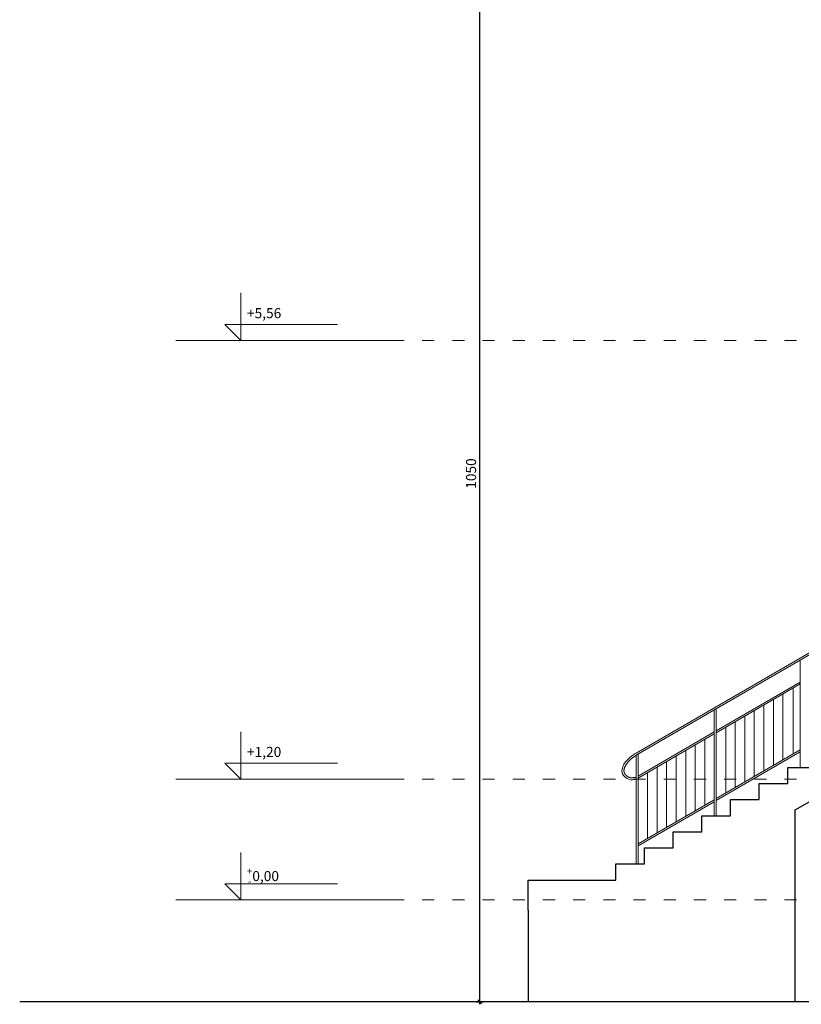
# Model space of a CAD drawing. Units: centimetres. Extents: x -2439 to 4725, y -107832 to -92011.
# Drawn here: x -2428 to -1652, y -102854 to -101875 of the extents above; entities that cross this region are included whole.
import ezdxf

# ---------------------------------------------------------------- set-up
doc = ezdxf.new("R2010")
doc.units = ezdxf.units.CM
doc.header["$MEASUREMENT"] = 0
doc.header["$PDMODE"] = 35
doc.linetypes.add('ACAD_ISO03W100', pattern=[30, 12, -18])
doc.layers.add('00-ARCH-ELEWACJE-KRESKOWANIE', color=2, linetype='Continuous')
doc.layers.add('00-ARCH-KOTY WYS', color=80, linetype='Continuous', lineweight=5)
doc.layers.add('00-ARCH-WPUSTY', color=130, linetype='Continuous', lineweight=0)
doc.styles.add('ARIAL 20', font='txt', dxfattribs={"height": 10})
doc.dimstyles.new('1-20', dxfattribs={"dimscale": 7, "dimtxt": 20, "dimasz": 0.05, "dimexe": 5, "dimexo": 15, "dimgap": 0.5, "dimtad": 1, "dimrnd": 0.5, "dimdsep": 46, "dimtxsty": 'ARIAL 20', "dimblk": 'STRZAŁKA', "dimcen": 4, "dimdle": 5, "dimse1": 1, "dimse2": 1, "dimclrd": 256, "dimclre": 133, "dimclrt": 7, "dimadec": 1, "dimazin": 0, "dimtfac": 0.028571, "dimtix": 1, "dimtmove": 1, "dimatfit": 3, "dimldrblk": 'STRZAŁKA', "dimfxl": 0, "dimtolj": 1, "dimarcsym": 0})

# ---------------------------------------------------------------- blocks, each defined once
blk = doc.blocks.new('STRZAŁKA')
for p, q in [((7, 0), (-7, 0)), ((-5.4, -5.4), (5.4, 5.4)), ((0, -9.6), (0, 9.6))]:
    blk.add_line(p, q)
blk = doc.blocks.new('*D17067')
at = {"layer": '00-ARCH-ELEWACJE-KRESKOWANIE', "lineweight": -2}
blk.add_line((-1971.37, -102851.06), (-1971.37, -101801.76), dxfattribs=at)
at = {"layer": 'Defpoints', "color": 0}
for p in [(-1971.37, -101801.41), (-1606.14, -101801.41), (-1558.14, -102851.41)]:
    blk.add_point(p, dxfattribs=at)
at = {"layer": '00-ARCH-ELEWACJE-KRESKOWANIE', "linetype": 'ByBlock', "lineweight": -2, "xscale": 0.35, "yscale": 0.35, "zscale": 0.35}
for p, rotation in [((-1971.37, -101801.41), 90), ((-1971.37, -102851.41), 270)]:
    blk.add_blockref('STRZAŁKA', p, dxfattribs=dict(at, rotation=rotation))
at = {"layer": '00-ARCH-ELEWACJE-KRESKOWANIE', "color": 7, "insert": (-1979.97, -102326.41), "char_height": 10, "attachment_point": 5, "rotation": 90, "style": 'ARIAL 20'}
blk.add_mtext('\\A1;1050', dxfattribs=at)

msp = doc.modelspace()

# ---------------------------------------------------------------- linework, layer by layer
at = {"layer": '00-ARCH-ELEWACJE-KRESKOWANIE', "color": 1}
for p, q in [((-1665.143, -102634.408), (-1665.143, -102618.408)), ((-1665.143, -102618.408), (-1636.643, -102618.408)), ((-1658.142, -102660.478), (-1579.643, -102616.408)), ((-1693.643, -102650.408), (-1693.643, -102634.408)), ((-1693.643, -102634.408), (-1665.143, -102634.408)), ((-1722.143, -102666.408), (-1722.143, -102650.408)), ((-1722.143, -102650.408), (-1693.643, -102650.408)), ((-1750.643, -102682.408), (-1750.643, -102666.408)), ((-1750.643, -102666.408), (-1722.143, -102666.408)), ((-1658.142, -102851.408), (-1658.142, -102660.478)), ((-1779.143, -102698.408), (-1779.143, -102682.408)), ((-1779.143, -102682.408), (-1750.643, -102682.408)), ((-1807.643, -102714.408), (-1807.643, -102698.408)), ((-1807.643, -102698.408), (-1779.143, -102698.408)), ((-1836.143, -102730.408), (-1836.143, -102714.408)), ((-1836.143, -102714.408), (-1807.643, -102714.408)), ((-1923.143, -102760.408), (-1923.143, -102730.408)), ((-1923.143, -102730.408), (-1836.143, -102730.408)), ((-1923.143, -102760.408), (-1923.143, -102851.408)), ((980.358, -102851.408), (-2428.363, -102851.408))]:
    msp.add_line(p, q, dxfattribs=at)
at = {"layer": '00-ARCH-KOTY WYS'}
for p, q in [((-2208.517, -102194.158), (-2208.517, -102146.934)), ((-2208.517, -102178.158), (-2224.517, -102178.158)), ((-2224.517, -102178.158), (-2208.517, -102194.158)), ((-2208.517, -102178.158), (-2112.517, -102178.158)), ((-2058.517, -102194.158), (-2273.274, -102194.158)), ((-2208.517, -102630.158), (-2208.517, -102582.934)), ((-2208.517, -102614.158), (-2224.517, -102614.158)), ((-2224.517, -102614.158), (-2208.517, -102630.158)), ((-2208.517, -102614.158), (-2112.517, -102614.158)), ((-2058.517, -102630.158), (-2273.274, -102630.158)), ((-2208.517, -102750.158), (-2208.517, -102702.934)), ((-2208.517, -102734.158), (-2224.517, -102734.158)), ((-2224.517, -102734.158), (-2208.517, -102750.158)), ((-2208.517, -102734.158), (-2112.517, -102734.158)), ((-2058.517, -102750.158), (-2273.274, -102750.158))]:
    msp.add_line(p, q, dxfattribs=at)
at = {"layer": '00-ARCH-KOTY WYS', "linetype": 'ACAD_ISO03W100', "lineweight": 0}
for p, q in [((-2058.517, -102194.158), (4510.079, -102194.158)), ((-2058.517, -102630.158), (4510.079, -102630.158)), ((-2058.517, -102750.158), (4510.079, -102750.158))]:
    msp.add_line(p, q, dxfattribs=at)
at = {"layer": '00-ARCH-WPUSTY', "color": 161, "true_color": 0x40a5ff}
for p, q in [((-1816.007, -102604.408), (-1558.142, -102454.596)), ((-1815.896, -102606.405), (-1558.032, -102456.593)), ((-1652.89, -102533.571), (-1652.89, -102511.702)), ((-1736.393, -102582.084), (-1652.89, -102533.571)), ((-1736.393, -102584.069), (-1652.89, -102535.556)), ((-1660.059, -102605.083), (-1660.059, -102539.721)), ((-1652.89, -102618.295), (-1652.89, -102533.571)), ((-1679.674, -102616.479), (-1679.674, -102551.116)), ((-1670.22, -102610.987), (-1670.22, -102545.624)), ((-1736.393, -102582.084), (-1736.393, -102560.216)), ((-1689.127, -102621.971), (-1689.127, -102556.608)), ((-1738.38, -102583.239), (-1738.38, -102561.37)), ((-1708.033, -102632.956), (-1708.033, -102567.593)), ((-1698.58, -102627.463), (-1698.58, -102562.101)), ((-1726.94, -102643.94), (-1726.94, -102578.577)), ((-1717.487, -102638.448), (-1717.487, -102573.085)), ((-1814.007, -102627.176), (-1738.38, -102583.239)), ((-1814.007, -102629.16), (-1738.38, -102585.224)), ((-1738.38, -102666.634), (-1738.38, -102583.239)), ((-1736.393, -102666.408), (-1736.393, -102582.084)), ((-1757.287, -102661.571), (-1757.287, -102596.208)), ((-1747.834, -102656.079), (-1747.834, -102590.716)), ((-1816.007, -102628.34), (-1816.007, -102606.492)), ((-1814.007, -102627.176), (-1814.007, -102605.307)), ((-1776.193, -102672.555), (-1776.193, -102607.192)), ((-1766.74, -102667.063), (-1766.74, -102601.7)), ((-1736.393, -102649.432), (-1652.89, -102600.919)), ((-1736.393, -102651.432), (-1652.89, -102602.919)), ((-1795.1, -102683.539), (-1795.1, -102618.176)), ((-1785.647, -102678.047), (-1785.647, -102612.684)), ((-1816.007, -102714.408), (-1816.007, -102627.613)), ((-1814.007, -102714.408), (-1814.007, -102627.176)), ((-1804.553, -102689.031), (-1804.553, -102623.668)), ((-1814.007, -102694.523), (-1738.38, -102650.586)), ((-1814.007, -102694.523), (-1738.38, -102650.586)), ((-1814.007, -102696.523), (-1738.38, -102652.586)), ((-1776.193, -102672.555), (-1814.007, -102694.523)), ((-1795.1, -102683.539), (-1776.193, -102672.555)), ((-1814.007, -102694.523), (-1795.1, -102683.539))]:
    msp.add_line(p, q, dxfattribs=at)
msp.add_spline([(-1816.007, -102604.408), (-1820.446, -102607.115), (-1829.463, -102624.86), (-1823.278, -102630.268), (-1816.007, -102630.322)], degree=3, dxfattribs=at)
msp.add_open_spline([(-1816.007, -102628.34), (-1816.447, -102628.364), (-1816.962, -102628.433), (-1817.643, -102628.52), (-1818.312, -102628.593), (-1818.799, -102628.637), (-1819.275, -102628.671), (-1819.741, -102628.691), (-1820.196, -102628.697), (-1820.64, -102628.687), (-1821.072, -102628.661), (-1821.493, -102628.616), (-1821.768, -102628.572), (-1822.038, -102628.522), (-1822.177, -102628.493), (-1822.439, -102628.429), (-1822.592, -102628.387), (-1822.862, -102628.303), (-1823.027, -102628.245), (-1823.297, -102628.141), (-1823.459, -102628.073), (-1823.733, -102627.947), (-1823.89, -102627.869), (-1824.165, -102627.722), (-1824.318, -102627.635), (-1824.59, -102627.469), (-1824.738, -102627.372), (-1825.004, -102627.188), (-1825.147, -102627.083), (-1825.405, -102626.883), (-1825.543, -102626.769), (-1825.788, -102626.555), (-1825.92, -102626.432), (-1826.149, -102626.207), (-1826.275, -102626.077), (-1826.485, -102625.844), (-1826.603, -102625.706), (-1826.794, -102625.468), (-1826.903, -102625.323), (-1827.07, -102625.084), (-1827.169, -102624.932), (-1827.314, -102624.694), (-1827.401, -102624.538), (-1827.521, -102624.303), (-1827.584, -102624.167), (-1827.674, -102623.957), (-1827.756, -102623.748), (-1827.855, -102623.438), (-1827.935, -102623.125), (-1827.999, -102622.803), (-1828.044, -102622.468), (-1828.07, -102622.142), (-1828.079, -102621.802), (-1828.071, -102621.446), (-1828.045, -102621.104), (-1828.002, -102620.744), (-1827.94, -102620.367), (-1827.864, -102620.01), (-1827.769, -102619.633), (-1827.655, -102619.238), (-1827.53, -102618.869), (-1827.387, -102618.481), (-1827.223, -102618.073), (-1827.053, -102617.698), (-1826.864, -102617.303), (-1826.653, -102616.889), (-1826.321, -102616.297), (-1825.951, -102615.69), (-1825.562, -102615.102), (-1825.127, -102614.49), (-1824.699, -102613.928), (-1824.206, -102613.319), (-1823.747, -102612.786), (-1823.204, -102612.189), (-1822.717, -102611.684), (-1822.135, -102611.112), (-1821.619, -102610.632), (-1821.016, -102610.1), (-1820.477, -102609.651), (-1819.875, -102609.177), (-1819.398, -102608.823), (-1818.89, -102608.464), (-1818.398, -102608.132), (-1817.801, -102607.751), (-1817.098, -102607.324), (-1815.896, -102606.405), (-1815.896, -102606.405), (-1815.03, -102605.921)], degree=3, knots=[0, 0, 0, 0, 0.5286785, 1.5584607, 2.0583506, 2.5474792, 3.0253872, 3.4917651, 3.9465146, 4.3898197, 4.8222241, 5.2447138, 5.6587976, 5.6591603, 6.0665763, 6.0843611, 6.4707957, 6.5410717, 6.9340216, 6.9935239, 7.4104443, 7.4596411, 7.8977002, 7.9377417, 8.3932138, 8.4259484, 8.8942673, 8.9221673, 9.3980527, 9.4253085, 9.9017132, 9.9333231, 10.4023782, 10.4410024, 10.897197, 10.9449211, 11.3833777, 11.4415938, 11.8582346, 11.9276163, 12.3192516, 12.3997986, 12.7641688, 12.8552947, 13.1911041, 13.2128745, 13.5403269, 13.8651564, 14.1895177, 14.5072822, 14.8513224, 15.2006036, 15.4876212, 15.8727866, 16.2677356, 16.5165269, 16.958984, 17.4145245, 17.6124011, 18.1228974, 18.6485286, 18.7800545, 19.3652542, 19.966425, 20.0152079, 20.678887, 21.3581706, 22.0523597, 22.8097012, 23.4729392, 24.304496, 24.9292972, 25.82446, 26.4133039, 27.3504289, 27.9281334, 28.8624304, 29.4635979, 30.3397948, 30.9675349, 31.7611413, 32.1216594, 32.8350327, 33.5416904, 34.2454734, 35.3032326, 36.733, 36.733, 36.733, 36.733], dxfattribs=at)

# ---------------------------------------------------------------- texts
at = {"layer": '00-ARCH-KOTY WYS', "char_height": 10, "width": 86.82693, "attachment_point": 1, "style": 'ARIAL 20'}
for s, insert in [('\\A1;+5,56', (-2202.577, -102162.038)), ('+1,20', (-2202.577, -102598.038)), ('\\A1;{\\H0.7x;\\S+^ -;}0,00', (-2202.577, -102718.038))]:
    msp.add_mtext(s, dxfattribs=dict(at, insert=insert))

# ---------------------------------------------------------------- dimensions: what is measured, and where the dimension line sits
at = {"layer": '00-ARCH-ELEWACJE-KRESKOWANIE', "color": 1}
dim = msp.add_linear_dim(base=(-1971.366, -101801.408), p1=(-1558.142, -102851.408), p2=(-1606.142, -101801.408), angle=90, dimstyle='1-20', dxfattribs=at)
dim.commit()
dim.dimension.update_dxf_attribs({"geometry": '*D17067', "text_midpoint": (-1979.972, -102326.408)})

doc.saveas('drawing.dxf')
